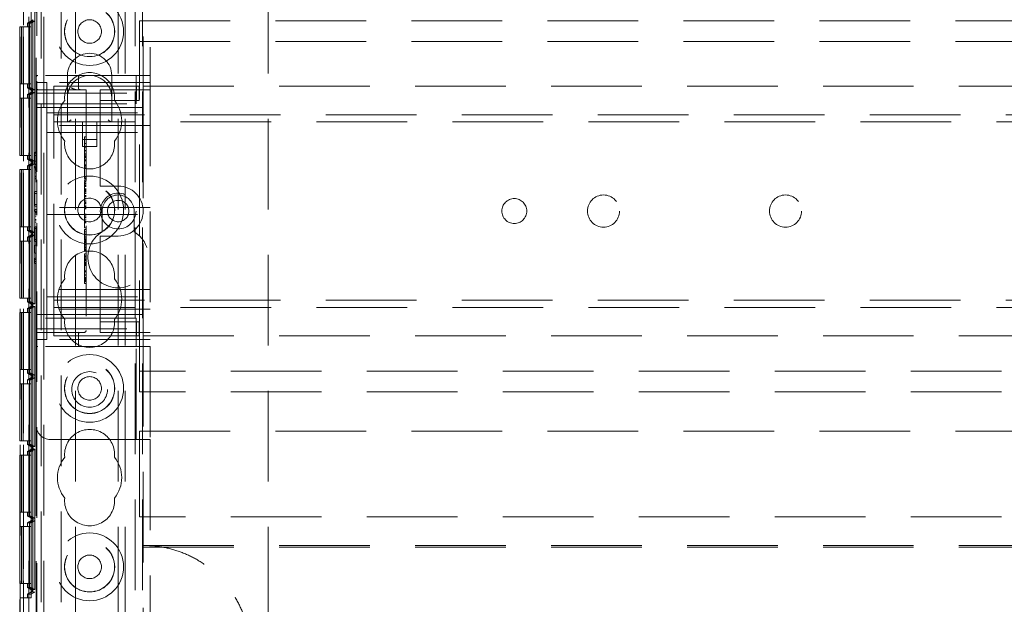
# Model space of a CAD drawing. Units: millimetres. Extents: x 11 to 205, y 5 to 292.
# Drawn here: x 82 to 95, y 170 to 178 of the extents above; entities that cross this region are included whole.
import ezdxf

# ---------------------------------------------------------------- set-up
doc = ezdxf.new("R2010")
doc.units = ezdxf.units.MM
doc.linetypes.add('HIDDEN', pattern=[1.905, 1.27, -0.635])

msp = doc.modelspace()

# ---------------------------------------------------------------- linework, layer by layer
at = {"color": 7, "linetype": 'HIDDEN', "lineweight": 18}
for p, q in [((81.685, 125.243), (81.685, 230.243)), ((81.895, 125.243), (81.895, 230.243)), ((83.175, 230.243), (83.175, 125.243)), ((83.275, 230.243), (83.275, 125.243)), ((82.935, 135.243), (82.935, 220.243)), ((83.035, 135.243), (83.035, 220.243)), ((85.035, 135.243), (85.035, 220.243)), ((81.795, 175.778), (81.795, 191.929)), ((83.285, 191.008), (83.285, 176.978)), ((83.385, 190.858), (83.385, 177.128)), ((81.558, 185.024), (81.558, 155.463)), ((81.56, 155.444), (81.56, 185.043)), ((81.61, 155.444), (81.61, 185.043)), ((81.785, 184.993), (81.785, 177.128)), ((81.607, 184.843), (81.607, 155.644)), ((81.607, 181.008), (81.607, 169.808)), ((81.717, 169.808), (81.717, 181.008)), ((81.717, 169.861), (81.717, 180.955)), ((81.766, 180.927), (81.766, 169.89)), ((81.854, 180.542), (81.854, 169.303)), ((82.135, 180.542), (82.135, 169.303)), ((82.335, 160.011), (82.335, 180.514)), ((81.665, 177.861), (81.745, 177.908)), ((81.691, 177.861), (81.665, 177.861)), ((81.665, 177.808), (81.665, 177.861)), ((81.741, 177.89), (81.691, 177.861)), ((81.741, 177.89), (81.691, 177.861)), ((81.716, 177.861), (81.691, 177.861)), ((81.691, 177.861), (81.691, 176.955)), ((81.691, 176.955), (81.691, 177.861)), ((81.715, 177.89), (81.715, 177.927)), ((81.745, 177.908), (81.715, 177.89)), ((81.715, 177.89), (81.741, 177.89)), ((81.766, 177.89), (81.716, 177.861)), ((81.716, 176.955), (81.716, 177.861)), ((81.741, 177.89), (81.741, 176.927)), ((81.741, 177.89), (81.766, 177.89)), ((81.741, 176.927), (81.741, 177.89)), ((81.745, 177.908), (81.745, 177.909)), ((81.766, 177.89), (81.766, 176.927)), ((83.235, 177.893), (104.835, 177.893)), ((83.235, 177.603), (83.235, 177.893)), ((81.555, 177.008), (81.555, 177.808)), ((81.58, 177.808), (81.555, 177.808)), ((81.58, 177.008), (81.58, 177.808)), ((81.582, 177.808), (81.58, 177.808)), ((81.582, 177.808), (81.582, 177.008)), ((81.606, 177.808), (81.582, 177.808)), ((81.606, 177.008), (81.606, 177.808)), ((81.716, 177.808), (81.606, 177.808)), ((81.69, 177.808), (81.69, 177.008)), ((81.692, 177.008), (81.692, 177.808)), ((81.716, 177.808), (81.716, 177.008)), ((83.235, 177.603), (104.835, 177.603)), ((83.235, 172.983), (83.235, 177.603)), ((81.785, 177.103), (81.785, 177.128)), ((81.81, 177.128), (81.785, 177.128)), ((83.185, 177.128), (81.81, 177.128)), ((82.225, 177.128), (82.225, 176.818)), ((82.845, 176.818), (82.845, 177.128)), ((83.185, 176.878), (83.185, 177.128)), ((83.185, 177.128), (83.385, 177.128)), ((83.385, 177.128), (83.385, 173.328)), ((81.555, 177.008), (81.58, 177.008)), ((81.582, 177.008), (81.58, 177.008)), ((81.582, 177.008), (81.606, 177.008)), ((81.716, 177.008), (81.606, 177.008)), ((81.665, 176.955), (81.665, 177.008)), ((81.785, 177.103), (81.785, 176.878)), ((81.785, 177.028), (81.935, 177.028)), ((83.385, 177.028), (81.935, 177.028)), ((81.935, 176.553), (81.935, 177.028)), ((82.378, 176.953), (82.378, 177.103)), ((81.745, 176.909), (81.665, 176.955)), ((81.665, 176.955), (81.691, 176.955)), ((81.665, 176.861), (81.745, 176.908)), ((81.691, 176.861), (81.665, 176.861)), ((81.665, 176.808), (81.665, 176.861)), ((81.741, 176.927), (81.691, 176.955)), ((81.691, 176.955), (81.716, 176.955)), ((81.741, 176.927), (81.691, 176.955)), ((81.741, 176.89), (81.691, 176.861)), ((81.741, 176.89), (81.691, 176.861)), ((81.716, 176.861), (81.691, 176.861)), ((81.691, 176.861), (81.691, 175.955)), ((81.691, 175.955), (81.691, 176.861)), ((81.715, 176.89), (81.715, 176.927)), ((81.741, 176.927), (81.715, 176.927)), ((81.715, 176.927), (81.745, 176.909)), ((81.745, 176.908), (81.715, 176.89)), ((81.715, 176.89), (81.741, 176.89)), ((81.766, 176.927), (81.716, 176.955)), ((81.766, 176.89), (81.716, 176.861)), ((81.716, 175.955), (81.716, 176.861)), ((81.766, 176.927), (81.741, 176.927)), ((81.741, 176.89), (81.741, 175.927)), ((81.741, 176.89), (81.766, 176.89)), ((81.741, 175.927), (81.741, 176.89)), ((81.745, 176.908), (81.745, 176.909)), ((81.766, 176.89), (81.766, 175.927)), ((81.785, 176.878), (83.185, 176.878)), ((81.785, 176.728), (81.785, 176.878)), ((81.81, 176.928), (82.485, 176.928)), ((82.035, 176.658), (82.035, 176.978)), ((82.035, 176.978), (82.685, 176.978)), ((82.485, 176.928), (82.485, 173.553)), ((82.685, 176.978), (82.771, 176.978)), ((82.685, 176.928), (83.385, 176.928)), ((82.685, 176.928), (82.685, 176.878)), ((82.685, 176.778), (82.685, 176.878)), ((82.771, 176.978), (83.194, 176.978)), ((83.185, 176.878), (83.185, 176.728)), ((83.194, 176.978), (83.228, 176.978)), ((83.194, 176.778), (83.194, 176.978)), ((83.228, 176.778), (83.228, 176.978)), ((83.285, 176.678), (83.285, 176.978)), ((83.285, 176.978), (104.785, 176.978)), ((81.555, 176.008), (81.555, 176.808)), ((81.58, 176.808), (81.555, 176.808)), ((81.58, 176.008), (81.58, 176.808)), ((81.582, 176.808), (81.58, 176.808)), ((81.582, 176.808), (81.582, 176.008)), ((81.606, 176.808), (81.582, 176.808)), ((81.606, 176.008), (81.606, 176.808)), ((81.716, 176.808), (81.606, 176.808)), ((81.69, 176.808), (81.69, 176.008)), ((81.692, 176.008), (81.692, 176.808)), ((81.716, 176.808), (81.716, 176.008)), ((81.785, 176.728), (83.185, 176.728)), ((81.785, 173.728), (81.785, 176.728)), ((82.225, 176.818), (82.225, 176.478)), ((82.685, 176.778), (82.771, 176.778)), ((82.685, 176.778), (82.685, 176.678)), ((82.771, 176.778), (83.194, 176.778)), ((82.845, 176.478), (82.845, 176.818)), ((83.194, 176.778), (83.228, 176.778)), ((81.785, 176.678), (82.685, 176.678)), ((81.935, 176.603), (83.385, 176.603)), ((82.035, 176.478), (82.035, 176.658)), ((82.035, 176.578), (106.035, 176.578)), ((82.685, 175.628), (82.685, 176.678)), ((82.685, 176.678), (83.285, 176.678)), ((83.285, 176.678), (83.285, 173.778)), ((81.935, 176.553), (81.935, 176.428)), ((106.035, 176.478), (82.035, 176.478)), ((82.035, 176.398), (82.035, 176.478)), ((82.435, 176.478), (82.435, 176.132)), ((82.635, 176.132), (82.635, 176.478)), ((83.385, 176.428), (81.935, 176.428)), ((81.935, 176.428), (81.935, 176.328)), ((81.935, 176.328), (83.385, 176.328)), ((81.935, 176.328), (81.935, 176.228)), ((82.035, 174.058), (82.035, 176.398)), ((81.935, 175.378), (81.935, 176.228)), ((82.435, 176.232), (82.635, 176.232)), ((82.465, 176.269), (82.485, 176.269)), ((82.465, 176.204), (82.465, 176.178)), ((82.465, 176.174), (82.465, 175.833)), ((82.465, 176.174), (82.485, 176.174)), ((81.765, 176.051), (81.785, 176.051)), ((81.765, 176.051), (81.765, 176.04)), ((81.765, 176.04), (81.765, 175.882)), ((81.765, 176.04), (81.785, 176.04)), ((82.435, 176.132), (82.635, 176.132)), ((82.465, 176.123), (82.485, 176.123)), ((82.465, 176.122), (82.485, 176.122)), ((82.465, 176.078), (82.485, 176.078)), ((82.465, 176.074), (82.485, 176.074)), ((82.465, 176.071), (82.485, 176.071)), ((82.465, 176.028), (82.485, 176.028)), ((81.555, 176.008), (81.58, 176.008)), ((81.582, 176.008), (81.58, 176.008)), ((81.582, 176.008), (81.606, 176.008)), ((81.716, 176.008), (81.606, 176.008)), ((81.665, 175.955), (81.665, 176.008)), ((81.745, 175.909), (81.665, 175.955)), ((81.665, 175.955), (81.691, 175.955)), ((81.665, 175.861), (81.745, 175.908)), ((81.741, 175.927), (81.691, 175.955)), ((81.691, 175.955), (81.716, 175.955)), ((81.741, 175.927), (81.691, 175.955)), ((81.741, 175.89), (81.691, 175.861)), ((81.741, 175.89), (81.691, 175.861)), ((81.715, 175.89), (81.715, 175.927)), ((81.741, 175.927), (81.715, 175.927)), ((81.715, 175.927), (81.745, 175.909)), ((81.745, 175.908), (81.715, 175.89)), ((81.715, 175.89), (81.741, 175.89)), ((81.766, 175.927), (81.716, 175.955)), ((81.766, 175.89), (81.716, 175.861)), ((81.766, 175.927), (81.741, 175.927)), ((81.741, 175.89), (81.741, 174.927)), ((81.741, 175.89), (81.766, 175.89)), ((81.741, 174.927), (81.741, 175.89)), ((81.745, 175.908), (81.745, 175.909)), ((81.765, 176.008), (81.785, 176.008)), ((81.765, 175.926), (81.785, 175.926)), ((81.765, 175.886), (81.785, 175.886)), ((81.766, 175.89), (81.766, 174.927)), ((82.465, 176.013), (82.485, 176.013)), ((82.465, 175.991), (82.485, 175.991)), ((82.465, 175.988), (82.485, 175.988)), ((82.465, 175.98), (82.485, 175.98)), ((82.465, 175.944), (82.485, 175.944)), ((82.465, 175.933), (82.485, 175.933)), ((81.555, 175.008), (81.555, 175.808)), ((81.58, 175.808), (81.555, 175.808)), ((81.58, 175.008), (81.58, 175.808)), ((81.582, 175.808), (81.58, 175.808)), ((81.582, 175.808), (81.582, 175.008)), ((81.606, 175.808), (81.582, 175.808)), ((81.606, 175.008), (81.606, 175.808)), ((81.716, 175.808), (81.606, 175.808)), ((81.691, 175.861), (81.665, 175.861)), ((81.665, 175.808), (81.665, 175.861)), ((81.69, 175.808), (81.69, 175.008)), ((81.716, 175.861), (81.691, 175.861)), ((81.691, 175.861), (81.691, 174.955)), ((81.691, 174.955), (81.691, 175.861)), ((81.692, 175.008), (81.692, 175.808)), ((81.716, 174.955), (81.716, 175.861)), ((81.716, 175.808), (81.716, 175.008)), ((81.765, 175.882), (81.785, 175.882)), ((81.765, 175.855), (81.785, 175.855)), ((81.765, 175.855), (81.765, 175.83)), ((81.765, 175.836), (81.785, 175.836)), ((81.765, 175.83), (81.785, 175.83)), ((81.765, 175.819), (81.785, 175.819)), ((81.765, 175.809), (81.785, 175.809)), ((81.765, 175.789), (81.785, 175.789)), ((81.765, 175.765), (81.785, 175.765)), ((81.765, 175.764), (81.785, 175.764)), ((81.765, 175.762), (81.785, 175.762)), ((82.465, 175.874), (82.485, 175.874)), ((82.465, 175.869), (82.485, 175.869)), ((82.465, 175.858), (82.485, 175.858)), ((82.465, 175.833), (82.485, 175.833)), ((82.465, 175.833), (82.465, 175.685)), ((81.765, 175.716), (81.785, 175.716)), ((81.765, 175.707), (81.785, 175.707)), ((81.765, 175.705), (81.785, 175.705)), ((81.765, 175.682), (81.785, 175.682)), ((81.765, 175.678), (81.785, 175.678)), ((81.795, 175.171), (81.795, 175.664)), ((82.465, 175.702), (82.485, 175.702)), ((82.465, 175.685), (82.485, 175.685)), ((82.465, 175.666), (82.485, 175.666)), ((82.465, 175.646), (82.485, 175.646)), ((82.465, 175.641), (82.485, 175.641)), ((82.465, 175.625), (82.485, 175.625)), ((82.465, 175.607), (82.485, 175.607)), ((82.685, 175.628), (82.685, 175.578)), ((81.765, 175.501), (81.765, 175.474)), ((81.765, 175.501), (81.785, 175.501)), ((81.765, 175.474), (81.785, 175.474)), ((81.765, 175.474), (81.765, 175.321)), ((82.465, 175.59), (82.485, 175.59)), ((82.465, 175.581), (82.485, 175.581)), ((82.465, 175.571), (82.485, 175.571)), ((82.465, 175.54), (82.485, 175.54)), ((82.465, 175.534), (82.485, 175.534)), ((82.465, 175.532), (82.485, 175.532)), ((82.465, 175.512), (82.465, 175.52)), ((82.465, 175.52), (82.485, 175.52)), ((82.465, 175.512), (82.485, 175.512)), ((82.465, 175.512), (82.465, 175.496)), ((82.465, 175.503), (82.485, 175.503)), ((82.465, 175.502), (82.485, 175.502)), ((82.465, 175.496), (82.485, 175.496)), ((82.465, 175.496), (82.465, 175.493)), ((82.465, 175.493), (82.485, 175.493)), ((82.465, 175.493), (82.465, 175.477)), ((82.465, 175.474), (82.465, 175.372)), ((82.465, 175.474), (82.485, 175.474)), ((82.935, 175.578), (82.685, 175.578)), ((81.935, 175.378), (81.935, 175.278)), ((82.465, 175.445), (82.485, 175.445)), ((82.465, 175.439), (82.485, 175.439)), ((82.465, 175.427), (82.485, 175.427)), ((82.465, 175.406), (82.485, 175.406)), ((82.465, 175.372), (82.465, 175.352)), ((82.465, 175.372), (82.485, 175.372)), ((82.465, 175.352), (82.485, 175.352)), ((82.465, 175.344), (82.465, 175.328)), ((82.465, 175.337), (82.485, 175.337)), ((82.465, 175.331), (82.485, 175.331)), ((81.765, 175.321), (81.785, 175.321)), ((81.765, 175.321), (81.765, 175.294)), ((81.765, 175.294), (81.785, 175.294)), ((81.765, 175.248), (81.785, 175.248)), ((81.765, 175.248), (81.765, 175.222)), ((81.765, 175.228), (81.785, 175.228)), ((81.765, 175.222), (81.785, 175.222)), ((81.765, 175.212), (81.785, 175.212)), ((81.765, 175.201), (81.785, 175.201)), ((83.385, 175.278), (81.935, 175.278)), ((81.935, 175.178), (81.935, 175.278)), ((82.465, 175.328), (82.485, 175.328)), ((82.465, 175.301), (82.485, 175.301)), ((82.465, 175.295), (82.485, 175.295)), ((82.465, 175.282), (82.485, 175.282)), ((82.465, 175.269), (82.485, 175.269)), ((82.465, 175.258), (82.485, 175.258)), ((82.71, 175.228), (82.71, 174.939)), ((83.16, 174.939), (83.16, 175.228)), ((81.765, 175.182), (81.785, 175.182)), ((81.765, 175.157), (81.785, 175.157)), ((81.765, 175.156), (81.785, 175.156)), ((81.765, 175.154), (81.785, 175.154)), ((81.765, 175.108), (81.785, 175.108)), ((81.765, 175.099), (81.785, 175.099)), ((81.765, 175.098), (81.785, 175.098)), ((81.765, 175.074), (81.785, 175.074)), ((81.765, 175.071), (81.785, 175.071)), ((81.795, 163.308), (81.795, 175.056)), ((81.935, 175.178), (81.935, 175.078)), ((81.935, 175.178), (83.385, 175.178)), ((81.935, 174.228), (81.935, 175.078)), ((82.465, 175.185), (82.485, 175.185)), ((82.465, 175.174), (82.485, 175.174)), ((82.465, 175.158), (82.485, 175.158)), ((82.465, 175.138), (82.485, 175.138)), ((82.465, 175.113), (82.485, 175.113)), ((82.465, 175.087), (82.485, 175.087)), ((82.465, 175.075), (82.485, 175.075)), ((82.465, 175.063), (82.485, 175.063)), ((81.555, 175.008), (81.58, 175.008)), ((81.582, 175.008), (81.58, 175.008)), ((81.582, 175.008), (81.606, 175.008)), ((81.716, 175.008), (81.606, 175.008)), ((81.665, 174.955), (81.665, 175.008)), ((81.745, 174.909), (81.665, 174.955)), ((81.665, 174.955), (81.691, 174.955)), ((81.741, 174.927), (81.691, 174.955)), ((81.691, 174.955), (81.716, 174.955)), ((81.741, 174.927), (81.691, 174.955)), ((81.715, 174.89), (81.715, 174.927)), ((81.741, 174.927), (81.715, 174.927)), ((81.715, 174.927), (81.745, 174.909)), ((81.766, 174.927), (81.716, 174.955)), ((81.766, 174.927), (81.741, 174.927)), ((81.765, 175.009), (81.785, 175.009)), ((81.765, 175.009), (81.765, 174.982)), ((81.765, 174.982), (81.785, 174.982)), ((81.765, 174.982), (81.765, 174.828)), ((82.465, 174.991), (82.485, 174.991)), ((82.465, 174.969), (82.485, 174.969)), ((82.465, 174.969), (82.465, 174.938)), ((82.465, 174.935), (82.485, 174.935)), ((82.465, 174.935), (82.465, 174.831)), ((81.555, 174.008), (81.555, 174.808)), ((81.58, 174.808), (81.555, 174.808)), ((81.58, 174.008), (81.58, 174.808)), ((81.582, 174.808), (81.58, 174.808)), ((81.582, 174.808), (81.582, 174.008)), ((81.606, 174.808), (81.582, 174.808)), ((81.606, 174.008), (81.606, 174.808)), ((81.716, 174.808), (81.606, 174.808)), ((81.665, 174.861), (81.745, 174.908)), ((81.691, 174.861), (81.665, 174.861)), ((81.665, 174.808), (81.665, 174.861)), ((81.69, 174.808), (81.69, 174.008)), ((81.741, 174.89), (81.691, 174.861)), ((81.741, 174.89), (81.691, 174.861)), ((81.716, 174.861), (81.691, 174.861)), ((81.691, 174.861), (81.691, 173.955)), ((81.691, 173.955), (81.691, 174.861)), ((81.692, 174.008), (81.692, 174.808)), ((81.745, 174.908), (81.715, 174.89)), ((81.715, 174.89), (81.741, 174.89)), ((81.766, 174.89), (81.716, 174.861)), ((81.716, 173.955), (81.716, 174.861)), ((81.716, 174.808), (81.716, 174.008)), ((81.741, 174.89), (81.741, 173.927)), ((81.741, 174.89), (81.766, 174.89)), ((81.741, 173.927), (81.741, 174.89)), ((81.745, 174.908), (81.745, 174.909)), ((81.765, 174.828), (81.765, 174.801)), ((81.765, 174.828), (81.785, 174.828)), ((81.765, 174.801), (81.785, 174.801)), ((81.766, 174.89), (81.766, 173.927)), ((82.465, 174.902), (82.485, 174.902)), ((82.465, 174.894), (82.485, 174.894)), ((82.465, 174.868), (82.485, 174.868)), ((82.465, 174.85), (82.485, 174.85)), ((82.465, 174.831), (82.485, 174.831)), ((82.465, 174.831), (82.465, 174.813)), ((82.465, 174.813), (82.485, 174.813)), ((82.465, 174.808), (82.465, 174.794)), ((82.465, 174.804), (82.485, 174.804)), ((82.465, 174.794), (82.485, 174.794)), ((82.465, 174.788), (82.485, 174.788)), ((82.685, 174.878), (82.935, 174.878)), ((82.685, 174.878), (82.685, 174.828)), ((82.685, 173.778), (82.685, 174.828)), ((81.765, 174.751), (81.765, 174.636)), ((81.765, 174.751), (81.785, 174.751)), ((82.465, 174.766), (82.485, 174.766)), ((82.465, 174.761), (82.485, 174.761)), ((82.465, 174.752), (82.485, 174.752)), ((82.465, 174.726), (82.485, 174.726)), ((82.465, 174.714), (82.465, 174.721)), ((82.465, 174.721), (82.485, 174.721)), ((82.465, 174.719), (82.485, 174.719)), ((82.465, 174.712), (82.485, 174.712)), ((82.465, 174.709), (82.485, 174.709)), ((82.465, 174.69), (82.485, 174.69)), ((82.465, 174.681), (82.485, 174.681)), ((82.465, 174.675), (82.485, 174.675)), ((82.465, 174.671), (82.485, 174.671)), ((81.765, 174.636), (81.785, 174.636)), ((81.765, 174.567), (81.785, 174.567)), ((81.765, 174.567), (81.765, 174.549)), ((81.765, 174.549), (81.765, 174.494)), ((81.765, 174.549), (81.785, 174.549)), ((81.765, 174.521), (81.785, 174.521)), ((82.465, 174.627), (82.485, 174.627)), ((82.465, 174.621), (82.465, 174.603)), ((82.465, 174.602), (82.465, 174.551)), ((82.465, 174.602), (82.485, 174.602)), ((82.465, 174.591), (82.485, 174.591)), ((82.465, 174.586), (82.485, 174.586)), ((82.465, 174.569), (82.485, 174.569)), ((82.465, 174.548), (82.485, 174.548)), ((82.465, 174.546), (82.485, 174.546)), ((82.465, 174.54), (82.485, 174.54)), ((82.465, 174.53), (82.485, 174.53)), ((82.465, 174.505), (82.485, 174.505)), ((81.765, 174.494), (81.785, 174.494)), ((82.465, 174.5), (82.465, 174.498)), ((82.465, 174.499), (82.485, 174.499)), ((82.465, 174.498), (82.485, 174.498)), ((82.465, 174.494), (82.485, 174.494)), ((82.465, 174.479), (82.485, 174.479)), ((82.465, 174.463), (82.485, 174.463)), ((82.465, 174.391), (82.485, 174.391)), ((82.465, 174.375), (82.485, 174.375)), ((81.935, 174.228), (81.935, 174.128)), ((82.465, 174.335), (82.485, 174.335)), ((82.465, 174.328), (82.485, 174.328)), ((82.465, 174.298), (82.485, 174.298)), ((82.465, 174.285), (82.485, 174.285)), ((82.465, 174.281), (82.485, 174.281)), ((82.465, 174.279), (82.485, 174.279)), ((82.465, 174.268), (82.465, 174.246)), ((82.465, 174.263), (82.485, 174.263)), ((82.465, 174.259), (82.485, 174.259)), ((82.465, 174.254), (82.485, 174.254)), ((82.465, 174.246), (82.485, 174.246)), ((82.465, 174.241), (82.465, 174.245)), ((82.465, 174.241), (82.485, 174.241)), ((83.385, 174.128), (81.935, 174.128)), ((81.935, 174.128), (81.935, 174.028)), ((82.465, 174.213), (82.485, 174.213)), ((81.555, 174.008), (81.58, 174.008)), ((81.582, 174.008), (81.58, 174.008)), ((81.582, 174.008), (81.606, 174.008)), ((81.716, 174.008), (81.606, 174.008)), ((81.665, 173.955), (81.665, 174.008)), ((81.745, 173.909), (81.665, 173.955)), ((81.665, 173.955), (81.691, 173.955)), ((81.741, 173.927), (81.691, 173.955)), ((81.691, 173.955), (81.716, 173.955)), ((81.741, 173.927), (81.691, 173.955)), ((81.766, 173.927), (81.716, 173.955)), ((81.935, 174.028), (81.935, 173.903)), ((81.935, 174.028), (83.385, 174.028)), ((82.035, 173.978), (82.035, 174.058)), ((82.035, 173.978), (106.035, 173.978)), ((82.035, 173.798), (82.035, 173.978)), ((81.665, 173.861), (81.745, 173.908)), ((81.691, 173.861), (81.665, 173.861)), ((81.665, 173.808), (81.665, 173.861)), ((81.741, 173.89), (81.691, 173.861)), ((81.741, 173.89), (81.691, 173.861)), ((81.716, 173.861), (81.691, 173.861)), ((81.691, 173.861), (81.691, 172.955)), ((81.691, 172.955), (81.691, 173.861)), ((81.715, 173.89), (81.715, 173.927)), ((81.741, 173.927), (81.715, 173.927)), ((81.715, 173.927), (81.745, 173.909)), ((81.745, 173.908), (81.715, 173.89)), ((81.715, 173.89), (81.741, 173.89)), ((81.766, 173.89), (81.716, 173.861)), ((81.716, 172.955), (81.716, 173.861)), ((81.766, 173.927), (81.741, 173.927)), ((81.741, 173.89), (81.741, 172.927)), ((81.741, 173.89), (81.766, 173.89)), ((81.741, 172.927), (81.741, 173.89)), ((81.745, 173.908), (81.745, 173.909)), ((81.766, 173.89), (81.766, 172.927)), ((81.935, 173.428), (81.935, 173.903)), ((83.385, 173.853), (81.935, 173.853)), ((106.035, 173.878), (82.035, 173.878)), ((81.555, 173.008), (81.555, 173.808)), ((81.58, 173.808), (81.555, 173.808)), ((81.58, 173.008), (81.58, 173.808)), ((81.582, 173.808), (81.58, 173.808)), ((81.582, 173.808), (81.582, 173.008)), ((81.606, 173.808), (81.582, 173.808)), ((81.606, 173.008), (81.606, 173.808)), ((81.716, 173.808), (81.606, 173.808)), ((81.69, 173.808), (81.69, 173.008)), ((81.692, 173.008), (81.692, 173.808)), ((81.716, 173.808), (81.716, 173.008)), ((81.785, 173.778), (82.685, 173.778)), ((83.185, 173.728), (81.785, 173.728)), ((81.785, 173.578), (81.785, 173.728)), ((82.035, 173.478), (82.035, 173.798)), ((83.285, 173.778), (82.685, 173.778)), ((82.685, 173.778), (82.685, 173.678)), ((82.685, 173.578), (82.685, 173.678)), ((82.771, 173.678), (82.685, 173.678)), ((83.194, 173.678), (82.771, 173.678)), ((83.185, 173.728), (83.185, 173.578)), ((83.194, 173.678), (83.194, 173.478)), ((83.228, 173.678), (83.194, 173.678)), ((83.228, 173.678), (83.228, 173.478)), ((83.285, 173.478), (83.285, 173.778)), ((81.785, 173.578), (83.185, 173.578)), ((81.785, 173.578), (81.785, 173.353)), ((82.685, 173.578), (82.685, 173.528)), ((83.185, 173.328), (83.185, 173.578)), ((81.785, 173.428), (81.935, 173.428)), ((82.46, 173.528), (81.81, 173.528)), ((83.385, 173.428), (81.935, 173.428)), ((82.035, 173.478), (82.685, 173.478)), ((82.356, 173.525), (82.378, 173.53)), ((82.378, 173.353), (82.378, 173.503)), ((83.385, 173.528), (82.685, 173.528)), ((82.771, 173.478), (82.685, 173.478)), ((83.194, 173.478), (82.771, 173.478)), ((83.228, 173.478), (83.194, 173.478)), ((83.285, 173.478), (104.785, 173.478)), ((83.285, 173.478), (83.285, 164.508)), ((81.785, 173.328), (81.785, 173.353)), ((81.785, 173.328), (81.81, 173.328)), ((81.785, 173.328), (81.785, 172.228)), ((83.185, 173.328), (81.81, 173.328)), ((83.385, 173.328), (83.185, 173.328)), ((83.185, 172.028), (83.185, 173.328)), ((83.385, 173.328), (83.385, 172.028)), ((81.555, 173.008), (81.58, 173.008)), ((81.582, 173.008), (81.58, 173.008)), ((81.582, 173.008), (81.606, 173.008)), ((81.716, 173.008), (81.606, 173.008)), ((81.665, 172.955), (81.665, 173.008)), ((81.745, 172.909), (81.665, 172.955)), ((81.665, 172.955), (81.691, 172.955)), ((81.665, 172.861), (81.745, 172.908)), ((81.691, 172.861), (81.665, 172.861)), ((81.665, 172.808), (81.665, 172.861)), ((81.741, 172.927), (81.691, 172.955)), ((81.691, 172.955), (81.716, 172.955)), ((81.741, 172.927), (81.691, 172.955)), ((81.741, 172.89), (81.691, 172.861)), ((81.741, 172.89), (81.691, 172.861)), ((81.716, 172.861), (81.691, 172.861)), ((81.691, 172.861), (81.691, 171.955)), ((81.691, 171.955), (81.691, 172.861)), ((81.715, 172.89), (81.715, 172.927)), ((81.741, 172.927), (81.715, 172.927)), ((81.715, 172.927), (81.745, 172.909)), ((81.745, 172.908), (81.715, 172.89)), ((81.715, 172.89), (81.741, 172.89)), ((81.766, 172.927), (81.716, 172.955)), ((81.766, 172.89), (81.716, 172.861)), ((81.716, 171.955), (81.716, 172.861)), ((81.766, 172.927), (81.741, 172.927)), ((81.741, 172.89), (81.741, 171.927)), ((81.741, 172.89), (81.766, 172.89)), ((81.741, 171.927), (81.741, 172.89)), ((81.745, 172.908), (81.745, 172.909)), ((81.766, 172.89), (81.766, 171.927)), ((104.835, 172.983), (83.235, 172.983)), ((83.235, 172.693), (83.235, 172.983)), ((81.555, 172.008), (81.555, 172.808)), ((81.58, 172.808), (81.555, 172.808)), ((81.58, 172.008), (81.58, 172.808)), ((81.582, 172.808), (81.58, 172.808)), ((81.582, 172.808), (81.582, 172.008)), ((81.606, 172.808), (81.582, 172.808)), ((81.606, 172.008), (81.606, 172.808)), ((81.716, 172.808), (81.606, 172.808)), ((81.69, 172.808), (81.69, 172.008)), ((81.692, 172.008), (81.692, 172.808)), ((81.716, 172.808), (81.716, 172.008)), ((104.835, 172.693), (83.235, 172.693)), ((81.785, 172.228), (81.785, 165.758)), ((81.985, 172.028), (83.185, 172.028)), ((83.385, 172.028), (83.185, 172.028)), ((83.235, 172.143), (104.835, 172.143)), ((83.235, 170.943), (83.235, 172.143)), ((83.385, 172.028), (83.385, 165.958)), ((81.555, 172.008), (81.58, 172.008)), ((81.582, 172.008), (81.58, 172.008)), ((81.582, 172.008), (81.606, 172.008)), ((81.716, 172.008), (81.606, 172.008)), ((81.665, 171.955), (81.665, 172.008)), ((81.745, 171.909), (81.665, 171.955)), ((81.665, 171.955), (81.691, 171.955)), ((81.665, 171.861), (81.745, 171.908)), ((81.741, 171.927), (81.691, 171.955)), ((81.691, 171.955), (81.716, 171.955)), ((81.741, 171.927), (81.691, 171.955)), ((81.741, 171.89), (81.691, 171.861)), ((81.741, 171.89), (81.691, 171.861)), ((81.715, 171.89), (81.715, 171.927)), ((81.741, 171.927), (81.715, 171.927)), ((81.715, 171.927), (81.745, 171.909)), ((81.745, 171.908), (81.715, 171.89)), ((81.715, 171.89), (81.741, 171.89)), ((81.766, 171.927), (81.716, 171.955)), ((81.766, 171.89), (81.716, 171.861)), ((81.766, 171.927), (81.741, 171.927)), ((81.741, 171.89), (81.741, 170.927)), ((81.741, 171.89), (81.766, 171.89)), ((81.741, 170.927), (81.741, 171.89)), ((81.745, 171.908), (81.745, 171.909)), ((81.766, 171.89), (81.766, 170.927)), ((81.555, 171.008), (81.555, 171.808)), ((81.58, 171.808), (81.555, 171.808)), ((81.58, 171.008), (81.58, 171.808)), ((81.582, 171.808), (81.58, 171.808)), ((81.582, 171.808), (81.582, 171.008)), ((81.606, 171.808), (81.582, 171.808)), ((81.606, 171.008), (81.606, 171.808)), ((81.716, 171.808), (81.606, 171.808)), ((81.691, 171.861), (81.665, 171.861)), ((81.665, 171.808), (81.665, 171.861)), ((81.69, 171.808), (81.69, 171.008)), ((81.716, 171.861), (81.691, 171.861)), ((81.691, 171.861), (81.691, 170.955)), ((81.691, 170.955), (81.691, 171.861)), ((81.692, 171.008), (81.692, 171.808)), ((81.716, 170.955), (81.716, 171.861)), ((81.716, 171.808), (81.716, 171.008)), ((81.555, 171.008), (81.58, 171.008)), ((81.582, 171.008), (81.58, 171.008)), ((81.582, 171.008), (81.606, 171.008)), ((81.716, 171.008), (81.606, 171.008)), ((81.665, 170.955), (81.665, 171.008)), ((81.745, 170.909), (81.665, 170.955)), ((81.665, 170.955), (81.691, 170.955)), ((81.741, 170.927), (81.691, 170.955)), ((81.691, 170.955), (81.716, 170.955)), ((81.741, 170.927), (81.691, 170.955)), ((81.715, 170.89), (81.715, 170.927)), ((81.741, 170.927), (81.715, 170.927)), ((81.715, 170.927), (81.745, 170.909)), ((81.766, 170.927), (81.716, 170.955)), ((81.766, 170.927), (81.741, 170.927)), ((104.835, 170.943), (83.235, 170.943)), ((81.555, 170.008), (81.555, 170.808)), ((81.58, 170.808), (81.555, 170.808)), ((81.58, 170.008), (81.58, 170.808)), ((81.582, 170.808), (81.58, 170.808)), ((81.582, 170.808), (81.582, 170.008)), ((81.606, 170.808), (81.582, 170.808)), ((81.606, 170.008), (81.606, 170.808)), ((81.716, 170.808), (81.606, 170.808)), ((81.665, 170.861), (81.745, 170.908)), ((81.691, 170.861), (81.665, 170.861)), ((81.665, 170.808), (81.665, 170.861)), ((81.69, 170.808), (81.69, 170.008)), ((81.741, 170.89), (81.691, 170.861)), ((81.741, 170.89), (81.691, 170.861)), ((81.716, 170.861), (81.691, 170.861)), ((81.691, 170.861), (81.691, 169.955)), ((81.691, 169.955), (81.691, 170.861)), ((81.692, 170.008), (81.692, 170.808)), ((81.745, 170.908), (81.715, 170.89)), ((81.715, 170.89), (81.741, 170.89)), ((81.766, 170.89), (81.716, 170.861)), ((81.716, 169.955), (81.716, 170.861)), ((81.716, 170.808), (81.716, 170.008)), ((81.741, 170.89), (81.741, 169.927)), ((81.741, 170.89), (81.766, 170.89)), ((81.741, 169.927), (81.741, 170.89)), ((81.745, 170.908), (81.745, 170.909)), ((81.766, 170.89), (81.766, 169.927)), ((83.285, 170.543), (104.785, 170.543)), ((83.285, 170.521), (104.785, 170.521)), ((81.555, 170.008), (81.58, 170.008)), ((81.582, 170.008), (81.58, 170.008)), ((81.582, 170.008), (81.606, 170.008)), ((81.716, 170.008), (81.606, 170.008)), ((81.665, 169.955), (81.665, 170.008)), ((81.745, 169.909), (81.665, 169.955)), ((81.665, 169.955), (81.691, 169.955)), ((81.741, 169.927), (81.691, 169.955)), ((81.691, 169.955), (81.716, 169.955)), ((81.741, 169.927), (81.691, 169.955)), ((81.766, 169.927), (81.716, 169.955)), ((81.745, 169.908), (81.665, 169.861)), ((81.665, 169.808), (81.665, 169.861)), ((81.665, 169.861), (81.717, 169.861)), ((81.715, 169.89), (81.715, 169.927)), ((81.741, 169.927), (81.715, 169.927)), ((81.715, 169.927), (81.745, 169.909)), ((81.715, 169.89), (81.745, 169.908)), ((81.766, 169.89), (81.715, 169.89)), ((81.766, 169.89), (81.717, 169.861)), ((81.766, 169.927), (81.741, 169.927)), ((81.745, 169.908), (81.745, 169.909)), ((81.555, 168.508), (81.555, 169.808)), ((81.555, 169.808), (81.607, 169.808)), ((81.717, 169.808), (81.607, 169.808))]:
    msp.add_line(p, q, dxfattribs=at)
for centre, radius in [((82.535, 177.743), 0.475), ((82.535, 177.743), 0.352), ((82.535, 177.743), 0.35), ((82.535, 177.743), 0.165), ((82.535, 175.243), 0.475), ((82.535, 175.243), 0.352), ((82.535, 175.243), 0.35), ((82.935, 175.228), 0.25), ((82.535, 175.243), 0.165), ((82.935, 175.228), 0.15), ((88.485, 175.228), 0.175), ((89.735, 175.228), 0.225), ((92.285, 175.228), 0.225), ((82.535, 172.743), 0.475), ((82.535, 172.743), 0.352), ((82.535, 172.743), 0.35), ((82.535, 172.728), 0.25), ((82.535, 172.743), 0.165), ((82.535, 170.243), 0.475), ((82.535, 170.243), 0.352), ((82.535, 170.243), 0.35), ((82.535, 170.243), 0.165)]:
    msp.add_circle(centre, radius, dxfattribs=at)
for centre, radius, start, end in [((82.535, 177.128), 0.31, 360, 180), ((81.81, 177.103), 0.025, 90, 180), ((82.535, 176.818), 0.35, 353.5326, 186.4674), ((82.535, 176.818), 0.31, 90, 180), ((82.403, 177.103), 0.025, 90, 180), ((82.535, 176.818), 0.31, 0, 90), ((81.81, 176.953), 0.025, 180, 270), ((82.403, 176.953), 0.025, 180, 270), ((82.535, 176.493), 0.45, 140.6085, 219.3915), ((82.535, 176.493), 0.45, 320.6085, 39.3915), ((82.535, 176.168), 0.35, 173.5326, 6.4674), ((82.935, 175.228), 0.35, 270, 90), ((82.935, 175.228), 0.225, 0, 180), ((82.935, 174.578), 0.425, 121.9657, 58.0343), ((82.535, 174.318), 0.35, 353.5326, 186.4674), ((82.535, 173.993), 0.45, 140.6085, 219.3915), ((82.535, 173.993), 0.45, 320.6085, 39.3915), ((82.535, 173.668), 0.35, 173.5326, 6.4674), ((82.46, 173.553), 0.025, 270, 0), ((81.81, 173.503), 0.025, 90, 180), ((82.403, 173.503), 0.025, 90, 180), ((81.81, 173.353), 0.025, 180, 270), ((82.403, 173.353), 0.025, 180, 270), ((81.985, 172.228), 0.2, 180, 270), ((82.535, 171.818), 0.35, 353.5326, 186.4674), ((82.535, 171.493), 0.45, 140.6085, 219.3915), ((82.535, 171.493), 0.45, 320.6085, 39.3915), ((82.535, 171.168), 0.35, 173.5326, 6.4674)]:
    msp.add_arc(centre, radius, start, end, dxfattribs=at)
for centre, major_axis, start_param, end_param in [((82.275, 176.528), (0.0487, 0.0487), 3.373416, 4.480565), ((82.795, 176.528), (-0.0487, 0.0487), 1.80262, 2.909769)]:
    msp.add_ellipse(centre, major_axis=major_axis, ratio=0.236068, start_param=start_param, end_param=end_param, dxfattribs=at)
for points, knots in [([(82.278, 176.953), (82.279, 176.953), (82.294, 176.946), (82.316, 176.935), (82.342, 176.929), (82.351, 176.928), (82.353, 176.928)], [0, 0, 0, 0, 0.007964, 0.636514, 0.922868, 1, 1, 1, 1]), ([(82.465, 176.269), (82.465, 176.26), (82.465, 176.242), (82.465, 176.214), (82.465, 176.208), (82.465, 176.204)], [0, 0, 0, 0, 0.281652, 0.55807, 1, 1, 1, 1]), ([(82.465, 175.666), (82.465, 175.665), (82.465, 175.664), (82.465, 175.66), (82.465, 175.658)], [0, 0, 0, 0, 0.5596538, 1, 1, 1, 1]), ([(82.465, 175.641), (82.465, 175.613), (82.465, 175.564), (82.465, 175.528), (82.465, 175.512)], [0, 0, 0, 0, 0.559041, 1, 1, 1, 1]), ([(82.465, 175.328), (82.465, 175.322), (82.465, 175.313), (82.465, 175.301), (82.465, 175.295)], [0, 0, 0, 0, 0.560675, 1, 1, 1, 1]), ([(82.465, 175.282), (82.465, 175.285), (82.465, 175.29), (82.465, 175.298), (82.465, 175.301)], [0, 0, 0, 0, 0.561488, 1, 1, 1, 1]), ([(82.465, 175.295), (82.465, 175.292), (82.465, 175.286), (82.465, 175.278), (82.465, 175.27), (82.465, 175.269), (82.465, 175.269)], [0, 0, 0, 0, 0.186909, 0.37403, 0.561324, 1, 1, 1, 1]), ([(82.465, 175.258), (82.465, 175.254), (82.465, 175.246), (82.465, 175.199), (82.465, 175.141), (82.465, 175.097), (82.465, 175.075)], [0, 0, 0, 0, 0.279579, 0.559855, 0.780356, 1, 1, 1, 1]), ([(82.465, 175.075), (82.465, 175.063), (82.465, 175.038), (82.465, 175.009), (82.465, 174.993), (82.465, 174.992), (82.465, 174.991)], [0, 0, 0, 0, 0.279905, 0.559245, 0.779436, 1, 1, 1, 1]), ([(82.465, 174.794), (82.465, 174.781), (82.465, 174.758), (82.465, 174.724), (82.465, 174.709)], [0, 0, 0, 0, 0.5622144, 1, 1, 1, 1]), ([(82.465, 174.709), (82.465, 174.703), (82.465, 174.69), (82.465, 174.674), (82.465, 174.672), (82.465, 174.671)], [0, 0, 0, 0, 0.27939, 0.560302, 1, 1, 1, 1]), ([(82.465, 174.627), (82.465, 174.626), (82.465, 174.625), (82.465, 174.622), (82.465, 174.621)], [0, 0, 0, 0, 0.559651, 1, 1, 1, 1]), ([(82.465, 174.546), (82.465, 174.546), (82.465, 174.544), (82.465, 174.533), (82.465, 174.519), (82.465, 174.51), (82.465, 174.505)], [0, 0, 0, 0, 0.279683, 0.559354, 0.779542, 1, 1, 1, 1]), ([(82.465, 174.505), (82.465, 174.499), (82.465, 174.486), (82.465, 174.473), (82.465, 174.464), (82.465, 174.463), (82.465, 174.463)], [0, 0, 0, 0, 0.279595, 0.559373, 0.779605, 1, 1, 1, 1]), ([(82.465, 174.463), (82.465, 174.459), (82.465, 174.451), (82.465, 174.404), (82.465, 174.345), (82.465, 174.302), (82.465, 174.281)], [0, 0, 0, 0, 0.279584, 0.559764, 0.780325, 1, 1, 1, 1]), ([(82.465, 174.279), (82.465, 174.289), (82.465, 174.308), (82.465, 174.322), (82.465, 174.328)], [0, 0, 0, 0, 0.558948, 1, 1, 1, 1]), ([(82.465, 174.281), (82.465, 174.272), (82.465, 174.254), (82.465, 174.231), (82.465, 174.216), (82.465, 174.214), (82.465, 174.213)], [0, 0, 0, 0, 0.280977, 0.560132, 0.780155, 1, 1, 1, 1]), ([(83.285, 167.543), (83.369, 167.547), (83.538, 167.556), (83.783, 167.619), (84.014, 167.721), (84.224, 167.859), (84.407, 168.031), (84.559, 168.231), (84.674, 168.454), (84.752, 168.693), (84.789, 168.943), (84.785, 169.196), (84.739, 169.445), (84.653, 169.683), (84.528, 169.902), (84.369, 170.097), (84.179, 170.261), (83.965, 170.392), (83.731, 170.484), (83.502, 170.535), (83.352, 170.541), (83.285, 170.543)], [0, 0, 0, 0, 0.053308, 0.106614, 0.159931, 0.213246, 0.2664, 0.319554, 0.37258, 0.425607, 0.478827, 0.532048, 0.585485, 0.63892, 0.692264, 0.745606, 0.798689, 0.851773, 0.90483, 0.957888, 1, 1, 1, 1])]:
    msp.add_open_spline(points, degree=3, knots=knots, dxfattribs=at)

doc.saveas('drawing.dxf')
